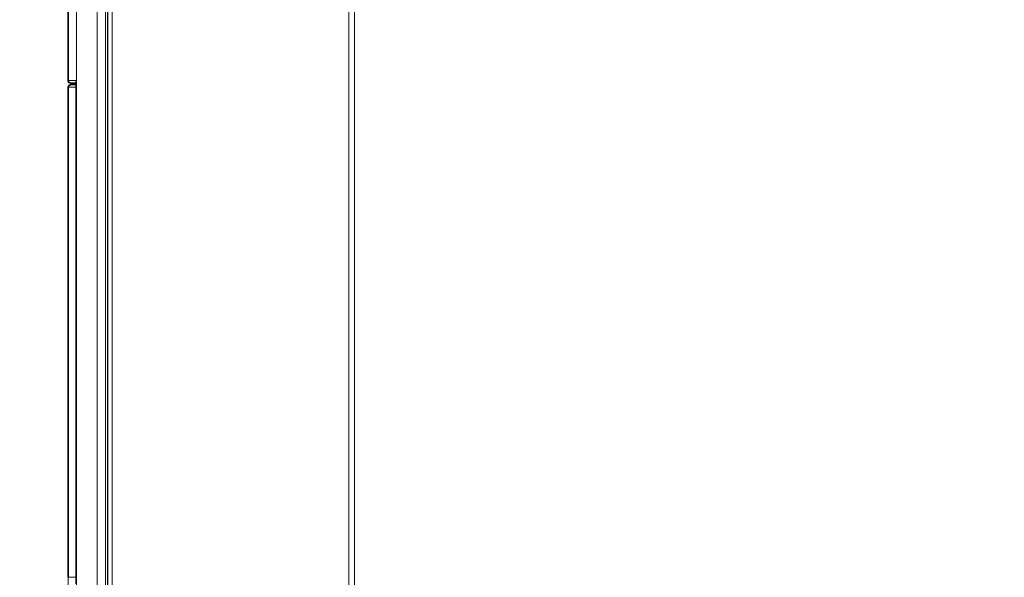
# Model space of a CAD drawing. Units: millimetres. Extents: x 582 to 4805, y 276 to 2862.
# Drawn here: x 1299 to 1803, y 1639 to 1924 of the extents above; entities that cross this region are included whole.
import ezdxf

# ---------------------------------------------------------------- set-up
doc = ezdxf.new("R2010")
doc.units = ezdxf.units.MM
doc.header["$LTSCALE"] = 5
doc.styles.add('SLDTEXTSTYLE0', font='TXT', dxfattribs={"width": 0.7, "bigfont": 'bigfont'})
doc.dimstyles.new('SLDDIMSTYLE0', dxfattribs={"dimtxt": 30, "dimasz": 16.51, "dimexe": 0, "dimexo": 0.0625, "dimgap": 7.5, "dimtad": 3, "dimdec": 0, "dimlfac": 0.4, "dimrnd": 1e-09, "dimzin": 12, "dimdsep": 46, "dimtxsty": 'SLDTEXTSTYLE0', "dimblk1": 'OPEN30', "dimblk2": 'OPEN30', "dimsah": 1, "dimcen": 0.09, "dimadec": 0, "dimazin": 3, "dimtfac": 1, "dimtdec": 3, "dimtofl": 0, "dimtmove": 0, "dimatfit": 3, "dimldrblk": 'OPEN30', "dimfxl": 1, "dimfrac": 2, "dimtolj": 1, "dimtzin": 12, "dimarcsym": 0})
doc.dimstyles.new('SLDDIMSTYLE2', dxfattribs={"dimtxt": 30, "dimasz": 16.51, "dimexe": 0, "dimexo": 0.0625, "dimgap": 7.5, "dimtad": 3, "dimdec": 3, "dimlfac": 0.4, "dimrnd": 1e-09, "dimzin": 12, "dimdsep": 46, "dimtxsty": 'SLDTEXTSTYLE0', "dimblk1": 'OPEN30', "dimblk2": 'OPEN30', "dimsah": 1, "dimcen": 0.09, "dimadec": 0, "dimazin": 3, "dimtfac": 1, "dimtdec": 3, "dimtofl": 0, "dimtmove": 0, "dimatfit": 3, "dimldrblk": 'OPEN30', "dimfxl": 1, "dimfrac": 2, "dimtolj": 1, "dimtzin": 12, "dimarcsym": 0})

# ---------------------------------------------------------------- blocks, each defined once
blk = doc.blocks.new('_OPEN30')
at = {"color": 0, "linetype": 'ByBlock', "lineweight": -2}
for p, q in [((-1, 0.267949), (0, 0)), ((0, 0), (-1, -0.267949)), ((0, 0), (-1, 0))]:
    blk.add_line(p, q, dxfattribs=at)
blk = doc.blocks.new('_D')
at = {"color": 7, "linetype": 'Continuous', "lineweight": 18}
for p, q in [((1943.05, 2208.41), (1234.39, 2208.41)), ((1239.39, 2208.41), (1239.39, 1181.23)), ((1943.05, 1181.23), (1234.39, 1181.23))]:
    blk.add_line(p, q, dxfattribs=at)
at = {"color": 7, "linetype": 'Continuous', "lineweight": 18, "xscale": 16.51, "yscale": 16.51}
for p, rotation in [((1239.39, 2208.41), 90.000000002), ((1239.39, 1181.23), 270.000000002)]:
    blk.add_blockref('_OPEN30', p, dxfattribs=dict(at, rotation=rotation))
at = {"color": 7, "linetype": 'Continuous', "lineweight": 18, "insert": (1200.71, 1633.99), "char_height": 30, "attachment_point": 1, "rotation": 90, "style": 'SLDTEXTSTYLE0'}
blk.add_mtext('411', dxfattribs=at)
blk = doc.blocks.new('_D_2')
at = {"color": 7, "linetype": 'Continuous', "lineweight": 18}
for p, q in [((1324.3, 1887.85), (1324.3, 862.4)), ((2571.8, 1886.12), (2571.8, 862.4)), ((1324.3, 867.4), (2571.8, 867.4))]:
    blk.add_line(p, q, dxfattribs=at)
at = {"color": 7, "linetype": 'Continuous', "lineweight": 18, "xscale": 16.51, "yscale": 16.51, "rotation": 180}
blk.add_blockref('_OPEN30', (1324.3, 867.4, 8.27), dxfattribs=at)
at = {"color": 7, "linetype": 'Continuous', "lineweight": 18, "xscale": 16.51, "yscale": 16.51}
blk.add_blockref('_OPEN30', (2571.8, 867.4, 8.27), dxfattribs=at)
at = {"color": 7, "linetype": 'Continuous', "lineweight": 18, "insert": (1921.52, 906.07), "char_height": 30, "attachment_point": 1, "style": 'SLDTEXTSTYLE0'}
blk.add_mtext('499', dxfattribs=at)

msp = doc.modelspace()

# ---------------------------------------------------------------- linework, layer by layer
at = {"color": 8, "linetype": 'Continuous', "lineweight": 18}
for p, q in [((1467.7526, 1371.0085), (1467.7526, 2044.8519)), ((1470.729, 2044.9175), (1470.729, 1370.7858)), ((1344.5804, 1385.3283), (1344.5804, 2038.2437)), ((1346.6798, 2038.2437), (1346.6798, 1385.3283)), ((1328.503, 1389.8502), (1328.503, 2034.5782)), ((1339.0457, 2034.5782), (1339.0457, 1389.8502)), ((1343.3369, 1389.3985), (1343.3369, 2034.7088)), ((1344.3866, 2034.7088), (1344.3866, 1389.3985)), ((1324.3118, 1892.846), (1328.2485, 1892.846)), ((1328.2494, 1889.4021), (1324.3118, 1889.4021)), ((1328.3168, 1891.5977), (1325.4937, 1891.5977)), ((1325.4937, 1890.6504), (1328.3343, 1890.6504)), ((1328.2629, 1892.8035), (1328.2813, 1892.6102)), ((1328.2666, 1889.474), (1328.2822, 1889.6379)), ((1328.3011, 1887.0348), (1328.3675, 1887.0348)), ((1328.3011, 1677.9348), (1328.3011, 1850.1348)), ((1324.3118, 1638.6676), (1328.2494, 1638.6676)), ((1328.3011, 1641.0348), (1328.3675, 1641.0348))]:
    msp.add_line(p, q, dxfattribs=at)
at = {"color": 7, "linetype": 'Continuous', "lineweight": 35}
for p, q in [((1324.3015, 2004.4267), (1324.3015, 1892.846)), ((1324.3015, 1892.846), (1324.3015, 1892.5214)), ((1324.3015, 1889.4021), (1324.3015, 1638.6676)), ((1327.5525, 1891.4894), (1325.1631, 1891.6147)), ((1327.5524, 1891.4894), (1325.4862, 1891.5977)), ((1325.5515, 1890.6538), (1325.4862, 1890.6504)), ((1328.0205, 1890.7848), (1325.5515, 1890.6554)), ((1325.5515, 1890.6538), (1325.5515, 1890.6554)), ((1327.5524, 1891.4894), (1327.7098, 1891.4791)), ((1327.7098, 1891.4791), (1328.3276, 1891.4468)), ((1328.0205, 1890.7848), (1328.2375, 1890.7848)), ((1328.2375, 1890.7848), (1328.2375, 1891.0348)), ((1328.303, 1891.0348), (1328.2375, 1891.0348)), ((1328.2375, 1890.7848), (1328.303, 1890.7848)), ((1328.303, 1890.7848), (1328.303, 1891.0348)), ((1328.3356, 1891.0331), (1328.303, 1891.0348)), ((1328.303, 1890.7848), (1328.3397, 1890.7848)), ((1328.3678, 1886.5989), (1328.3678, 1641.4708))]:
    msp.add_line(p, q, dxfattribs=at)
at = {"color": 8, "linetype": 'Continuous', "lineweight": 18, "flags": 128}
for points in [[(1328.3004, 1887.3878), (1328.3001, 1887.5571), (1328.2948, 1888.291)], [(1328.2659, 1638.7072), (1328.2689, 1638.7263), (1328.2817, 1639.029)]]:
    msp.add_lwpolyline(points, dxfattribs=at)
at = {"color": 7, "linetype": 'Continuous', "lineweight": 35}
for centre, major_axis, ratio, start_param, end_param in [((1325.5517, 1892.846), (1.2502, 0), 0.9998477, 3.14159265, 4.66002112), ((1325.2107, 1892.5214), (0.9092, 0), 0.99862953, 3.14159265, 4.65995718), ((1325.5517, 1889.4021), (-1.2502, 0), 0.9998477, 4.76475685, 6.28318531), ((1328.2586, 1886.5874), (0.0002, 6.2586), 0.01743908, 4.71421631, 6.28318586), ((1328.2586, 1641.4822), (-0.0002, 6.2586), 0.01743908, 3.28365693, 4.71056165)]:
    msp.add_ellipse(centre, major_axis=major_axis, ratio=ratio, start_param=start_param, end_param=end_param, dxfattribs=at)

# ---------------------------------------------------------------- dimensions: what is measured, and where the dimension line sits
at = {"color": 7, "linetype": 'Continuous', "lineweight": 18}
dim = msp.add_linear_dim(base=(1239.3856, 1181.2348), p1=(1948.0515, 2208.4098), p2=(1948.0515, 1181.2348), angle=270, dimstyle='SLDDIMSTYLE0', dxfattribs=at)
dim.commit()
dim.dimension.update_dxf_attribs({"geometry": '_D', "text_midpoint": (1239.3856, 1660.1763), "dimtype": 160})
dim = msp.add_linear_dim(base=(2571.8015, 867.3954), p1=(1324.3015, 1892.846), p2=(2571.8015, 1891.123), dimstyle='SLDDIMSTYLE2', dxfattribs=at)
dim.commit()
dim.dimension.update_dxf_attribs({"geometry": '_D_2', "text_midpoint": (1947.7115, 867.3954), "dimtype": 160})

doc.saveas('drawing.dxf')
